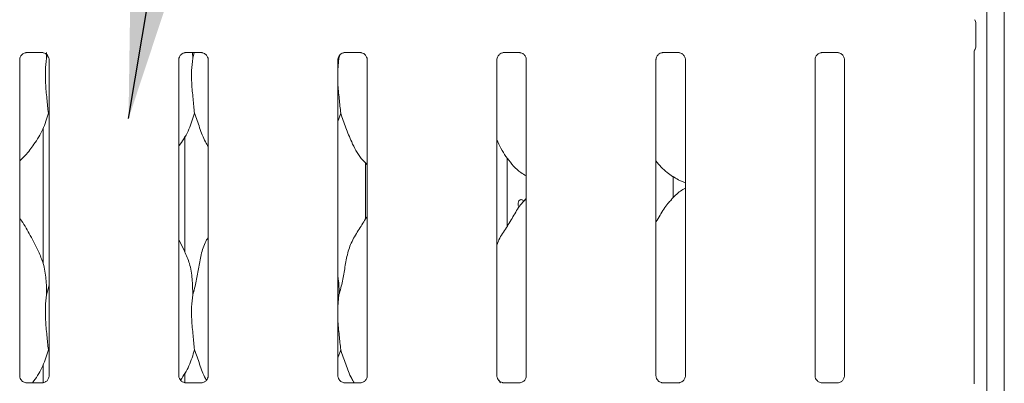
# Model space of a CAD drawing. Units: millimetres. Extents: x 5 to 415, y -14 to 292.
# Drawn here: x 115 to 140, y 88 to 98 of the extents above; entities that cross this region are included whole.
import ezdxf

# ---------------------------------------------------------------- set-up
doc = ezdxf.new("R2010")
doc.units = ezdxf.units.MM
doc.layers.add('BEMAßUNG', color=96, linetype='Continuous')

msp = doc.modelspace()

# ---------------------------------------------------------------- linework, layer by layer
at = {"color": 7, "linetype": 'Continuous', "lineweight": 15}
for p, q in [((139.949, 133.6886), (139.949, 64.8384)), ((139.4934, 133.3953), (139.4934, 64.8384)), ((139.1827, 97.7668), (139.1916, 97.755)), ((139.2156, 97.6702), (139.2156, 97.0843)), ((139.2156, 97.6699), (139.2156, 97.6702)), ((139.1839, 96.9811), (139.1916, 96.9996)), ((114.5022, 88.5731), (114.5022, 96.7365)), ((114.6792, 96.9196), (115.0876, 96.9196)), ((115.0976, 96.9198), (115.0876, 96.9202)), ((115.192, 96.9198), (115.1983, 96.7722)), ((115.1983, 96.7722), (115.2175, 96.8486)), ((115.2624, 96.737), (115.2624, 88.5736)), ((118.6133, 88.5731), (118.6133, 96.7365)), ((118.7903, 96.9196), (119.1987, 96.9196)), ((118.9698, 96.9196), (118.9761, 96.7722)), ((118.9761, 96.7722), (119.0132, 96.9196)), ((119.2087, 96.9198), (119.1987, 96.9202)), ((119.3735, 96.737), (119.3735, 88.5736)), ((122.7539, 96.7722), (122.7244, 96.472)), ((122.7244, 88.5731), (122.7244, 96.7365)), ((122.7516, 96.8259), (122.7539, 96.7722)), ((122.7539, 96.7722), (122.7743, 96.8534)), ((122.9015, 96.9196), (123.3098, 96.9196)), ((123.3198, 96.9198), (123.3098, 96.9202)), ((123.4846, 96.737), (123.4846, 88.5736)), ((126.8355, 88.5731), (126.8355, 96.7365)), ((127.0126, 96.9196), (127.4209, 96.9196)), ((127.4309, 96.9198), (127.4209, 96.9202)), ((127.5957, 96.737), (127.5957, 88.5736)), ((130.9466, 88.5731), (130.9466, 96.7365)), ((131.1237, 96.9196), (131.532, 96.9196)), ((131.542, 96.9198), (131.532, 96.9202)), ((131.7069, 96.737), (131.7069, 88.5736)), ((135.0577, 88.5731), (135.0577, 96.7365)), ((135.2348, 96.9196), (135.6431, 96.9196)), ((135.6532, 96.9198), (135.6431, 96.9202)), ((135.818, 96.737), (135.818, 88.5736)), ((139.1688, 88.3662), (139.1688, 96.9336)), ((115.2624, 95.2994), (115.2422, 95.3569)), ((122.7978, 95.3569), (122.7244, 95.1442)), ((115.1045, 94.9577), (115.1045, 91.4848)), ((118.7712, 91.7608), (118.7712, 94.7611)), ((127.1045, 92.4404), (127.1045, 94.1897)), ((123.4378, 94.073), (123.4378, 92.6222)), ((131.3867, 93.1661), (131.3867, 93.725)), ((131.5224, 93.6327), (131.7069, 93.5532)), ((127.5957, 93.1541), (127.5575, 93.1194)), ((118.7671, 91.7843), (118.6133, 92.0805)), ((115.1983, 90.6611), (115.2624, 90.9161)), ((122.7539, 90.6611), (122.7244, 90.3609)), ((115.2624, 89.1883), (115.2422, 89.2458)), ((122.7978, 89.2458), (122.7244, 89.0331)), ((115.1045, 88.8466), (115.1045, 88.3927)), ((118.7712, 88.3927), (118.7712, 88.65)), ((114.667, 88.3903), (114.677, 88.3899)), ((115.0853, 88.3905), (114.677, 88.3905)), ((118.7781, 88.3903), (118.7881, 88.3899)), ((119.1965, 88.3905), (118.7881, 88.3905)), ((122.8892, 88.3903), (122.8993, 88.3899)), ((123.3076, 88.3905), (122.8993, 88.3905)), ((126.9271, 88.3855), (126.8866, 88.4556)), ((127.0003, 88.3903), (127.0104, 88.3899)), ((127.4187, 88.3905), (127.0104, 88.3905)), ((131.1114, 88.3903), (131.1215, 88.3899)), ((131.5298, 88.3905), (131.1215, 88.3905)), ((135.2225, 88.3903), (135.2326, 88.3899)), ((135.6409, 88.3905), (135.2326, 88.3905))]:
    msp.add_line(p, q, dxfattribs=at)
for centre, radius, start, end in [((139.049, 97.6704), 0.1667, 0.01123, 35.77166), ((139.2875, 96.9278), 0.1188, 151.88978, 177.14492), ((139.0489, 97.0842), 0.1667, 324.22361, 359.99875)]:
    msp.add_arc(centre, radius, start, end, dxfattribs=at)
for points, knots in [([(139.1804, 96.9787), (139.1821, 96.9823), (139.185, 96.9882), (139.1848, 96.9876), (139.1846, 96.9874)], [0, 0, 0, 0, 0.6077872, 1, 1, 1, 1]), ([(139.2155, 97.0774), (139.2155, 97.0787), (139.2156, 97.0811), (139.2156, 97.0833), (139.2156, 97.0843)], [0, 0, 0, 0, 0.5277611, 1, 1, 1, 1]), ([(139.2156, 97.0843), (139.2156, 97.0842), (139.2156, 97.0842), (139.2156, 97.0842), (139.2156, 97.0842)], [0, 0, 0, 0, 0.8688947, 1, 1, 1, 1]), ([(114.5023, 96.7357), (114.5022, 96.7363), (114.5018, 96.7451), (114.5065, 96.7821), (114.5297, 96.8372), (114.5805, 96.8897), (114.6346, 96.9142), (114.6697, 96.9196), (114.6777, 96.9195), (114.6806, 96.9195)], [0, 0, 0, 0, 0.0093667, 0.1372175, 0.3586513, 0.6051236, 0.8174922, 0.9328158, 1, 1, 1, 1]), ([(114.6792, 96.9197), (114.6787, 96.9196), (114.6754, 96.9194), (114.6709, 96.9197), (114.6674, 96.9198), (114.667, 96.9198)], [0, 0, 0, 0, 0.1598246, 0.9137067, 1, 1, 1, 1]), ([(115.0865, 96.9194), (115.0891, 96.9194), (115.0968, 96.9193), (115.1263, 96.9152), (115.1511, 96.9027), (115.1659, 96.8951)], [0, 0, 0, 0, 0.1655666, 0.4987493, 1, 1, 1, 1]), ([(115.1983, 96.7722), (115.1856, 96.668), (115.1599, 96.4582), (115.1669, 96.1106), (115.2047, 95.7204), (115.2298, 95.4775), (115.2422, 95.3569)], [0, 0, 0, 0, 0.224209, 0.4515602, 0.7276823, 1, 1, 1, 1]), ([(115.1659, 96.8951), (115.1676, 96.8944), (115.1931, 96.8837), (115.2314, 96.8417), (115.2593, 96.7809), (115.2615, 96.7481), (115.2624, 96.7355)], [0, 0, 0, 0, 0.0284959, 0.4287694, 0.781246, 1, 1, 1, 1]), ([(118.6134, 96.7357), (118.6134, 96.7363), (118.6129, 96.7451), (118.6176, 96.7821), (118.6409, 96.8372), (118.6917, 96.8897), (118.7457, 96.9142), (118.7808, 96.9196), (118.7888, 96.9195), (118.7917, 96.9195)], [0, 0, 0, 0, 0.0093666, 0.1372172, 0.358649, 0.6051241, 0.8174924, 0.9328159, 1, 1, 1, 1]), ([(118.7903, 96.9197), (118.7898, 96.9196), (118.7865, 96.9194), (118.782, 96.9197), (118.7785, 96.9198), (118.7781, 96.9198)], [0, 0, 0, 0, 0.1598246, 0.9137067, 1, 1, 1, 1]), ([(118.9761, 96.7722), (118.9634, 96.668), (118.9377, 96.4582), (118.9447, 96.1106), (118.9825, 95.7204), (119.0076, 95.4775), (119.02, 95.3569)], [0, 0, 0, 0, 0.224209, 0.4515602, 0.7276823, 1, 1, 1, 1]), ([(119.1976, 96.9194), (119.2002, 96.9194), (119.2079, 96.9193), (119.2374, 96.9152), (119.2622, 96.9027), (119.2771, 96.8951)], [0, 0, 0, 0, 0.1655666, 0.4987493, 1, 1, 1, 1]), ([(119.2771, 96.8951), (119.2787, 96.8944), (119.3042, 96.8837), (119.3425, 96.8417), (119.3704, 96.7809), (119.3726, 96.7481), (119.3735, 96.7355)], [0, 0, 0, 0, 0.0284959, 0.4287694, 0.781246, 1, 1, 1, 1]), ([(122.7245, 96.7357), (122.7245, 96.7363), (122.724, 96.7451), (122.7287, 96.7821), (122.752, 96.8372), (122.8028, 96.8897), (122.8568, 96.9142), (122.8919, 96.9196), (122.8999, 96.9195), (122.9028, 96.9195)], [0, 0, 0, 0, 0.0093666, 0.1372172, 0.358649, 0.6051241, 0.8174924, 0.9328159, 1, 1, 1, 1]), ([(122.9015, 96.9197), (122.9009, 96.9196), (122.8976, 96.9194), (122.8931, 96.9197), (122.8896, 96.9198), (122.8892, 96.9198)], [0, 0, 0, 0, 0.1598246, 0.9137067, 1, 1, 1, 1]), ([(123.3088, 96.9194), (123.3113, 96.9194), (123.319, 96.9193), (123.3485, 96.9152), (123.3733, 96.9027), (123.3882, 96.8951)], [0, 0, 0, 0, 0.1655666, 0.4987493, 1, 1, 1, 1]), ([(123.3882, 96.8951), (123.3899, 96.8944), (123.4153, 96.8837), (123.4536, 96.8417), (123.4815, 96.7809), (123.4837, 96.7481), (123.4846, 96.7355)], [0, 0, 0, 0, 0.0284959, 0.4287694, 0.781246, 1, 1, 1, 1]), ([(126.8356, 96.7357), (126.8356, 96.7363), (126.8351, 96.7451), (126.8398, 96.7821), (126.8631, 96.8372), (126.9139, 96.8897), (126.9679, 96.9142), (127.003, 96.9196), (127.011, 96.9195), (127.0139, 96.9195)], [0, 0, 0, 0, 0.0093665, 0.137218, 0.3586495, 0.6051294, 0.8174912, 0.9328155, 1, 1, 1, 1]), ([(127.0126, 96.9197), (127.012, 96.9196), (127.0087, 96.9194), (127.0042, 96.9197), (127.0007, 96.9198), (127.0003, 96.9198)], [0, 0, 0, 0, 0.1598391, 0.9136989, 1, 1, 1, 1]), ([(127.4199, 96.9194), (127.4224, 96.9194), (127.4301, 96.9193), (127.4596, 96.9152), (127.4844, 96.9027), (127.4993, 96.8951)], [0, 0, 0, 0, 0.1655684, 0.4987439, 1, 1, 1, 1]), ([(127.4993, 96.8951), (127.501, 96.8944), (127.5264, 96.8837), (127.5648, 96.8417), (127.5926, 96.7809), (127.5949, 96.7481), (127.5957, 96.7355)], [0, 0, 0, 0, 0.0285018, 0.428772, 0.7812485, 1, 1, 1, 1]), ([(130.9467, 96.7357), (130.9467, 96.7363), (130.9463, 96.7451), (130.9509, 96.7821), (130.9742, 96.8372), (131.025, 96.8897), (131.079, 96.9142), (131.1141, 96.9196), (131.1221, 96.9195), (131.1251, 96.9195)], [0, 0, 0, 0, 0.0093665, 0.137218, 0.3586495, 0.6051294, 0.8174912, 0.9328155, 1, 1, 1, 1]), ([(131.1237, 96.9197), (131.1231, 96.9196), (131.1198, 96.9194), (131.1153, 96.9197), (131.1118, 96.9198), (131.1114, 96.9198)], [0, 0, 0, 0, 0.1598391, 0.9136989, 1, 1, 1, 1]), ([(131.531, 96.9194), (131.5335, 96.9194), (131.5412, 96.9193), (131.5707, 96.9152), (131.5955, 96.9027), (131.6104, 96.8951)], [0, 0, 0, 0, 0.1655684, 0.4987439, 1, 1, 1, 1]), ([(131.6104, 96.8951), (131.6121, 96.8944), (131.6375, 96.8837), (131.6759, 96.8417), (131.7037, 96.7809), (131.706, 96.7481), (131.7068, 96.7355)], [0, 0, 0, 0, 0.0285018, 0.428772, 0.7812485, 1, 1, 1, 1]), ([(135.0578, 96.7357), (135.0578, 96.7363), (135.0574, 96.7451), (135.062, 96.7821), (135.0853, 96.8372), (135.1361, 96.8897), (135.1901, 96.9142), (135.2252, 96.9196), (135.2332, 96.9195), (135.2362, 96.9195)], [0, 0, 0, 0, 0.0093665, 0.137218, 0.3586495, 0.6051294, 0.8174912, 0.9328155, 1, 1, 1, 1]), ([(135.2348, 96.9197), (135.2342, 96.9196), (135.2309, 96.9194), (135.2265, 96.9197), (135.2229, 96.9198), (135.2225, 96.9198)], [0, 0, 0, 0, 0.1598095, 0.9135295, 1, 1, 1, 1]), ([(135.6421, 96.9194), (135.6446, 96.9194), (135.6523, 96.9193), (135.6818, 96.9152), (135.7066, 96.9027), (135.7215, 96.8951)], [0, 0, 0, 0, 0.1655684, 0.4987439, 1, 1, 1, 1]), ([(135.7215, 96.8951), (135.7232, 96.8944), (135.7486, 96.8837), (135.787, 96.8417), (135.8148, 96.7809), (135.8171, 96.7481), (135.8179, 96.7355)], [0, 0, 0, 0, 0.0285018, 0.428772, 0.7812485, 1, 1, 1, 1]), ([(122.7244, 96.309), (122.7242, 96.2502), (122.7235, 96.0598), (122.7616, 95.7199), (122.7858, 95.4774), (122.7978, 95.3569)], [0, 0, 0, 0, 0.1839378, 0.5947991, 1, 1, 1, 1]), ([(115.2422, 95.3569), (115.2003, 95.2148), (115.1158, 94.9279), (114.8905, 94.5715), (114.6872, 94.3), (114.5511, 94.1697), (114.5022, 94.123)], [0, 0, 0, 0, 0.3036277, 0.6127043, 0.8609262, 1, 1, 1, 1]), ([(119.02, 95.3569), (118.9773, 95.2154), (118.8912, 94.9299), (118.7294, 94.6535), (118.6246, 94.5216), (118.6133, 94.5073)], [0, 0, 0, 0, 0.4668921, 0.9421638, 1, 1, 1, 1]), ([(119.3735, 94.4932), (119.3496, 94.533), (119.2579, 94.6857), (119.1514, 94.9807), (119.064, 95.2309), (119.02, 95.3569)], [0, 0, 0, 0, 0.1486286, 0.5711737, 1, 1, 1, 1]), ([(123.4846, 94.024), (123.4301, 94.0771), (123.2579, 94.2449), (123.0898, 94.5836), (122.9259, 94.9786), (122.8407, 95.2302), (122.7978, 95.3569)], [0, 0, 0, 0, 0.1502089, 0.4743756, 0.7352492, 1, 1, 1, 1]), ([(127.5957, 93.7333), (127.5479, 93.7619), (127.3549, 93.8771), (127.0957, 94.177), (126.913, 94.4812), (126.8434, 94.6522), (126.8355, 94.6716)], [0, 0, 0, 0, 0.1358359, 0.5485367, 0.9488015, 1, 1, 1, 1]), ([(131.5277, 93.6357), (131.4253, 93.6929), (131.2014, 93.8182), (131.0362, 94.0151), (130.9466, 94.1219)], [0, 0, 0, 0, 0.45743902, 1, 1, 1, 1]), ([(131.7069, 93.4177), (131.6648, 93.3943), (131.5229, 93.3157), (131.4127, 93.2005), (131.3352, 93.1194)], [0, 0, 0, 0, 0.2963517, 1, 1, 1, 1]), ([(126.8355, 91.9419), (126.8522, 91.9896), (126.9098, 92.154), (127.0851, 92.3993), (127.2751, 92.7147), (127.4163, 92.9716), (127.5365, 93.0844), (127.5668, 93.1128)], [0, 0, 0, 0, 0.1089785, 0.3758047, 0.6443744, 0.9104429, 1, 1, 1, 1]), ([(127.5253, 93.0718), (127.5242, 93.0746), (127.5189, 93.0884), (127.5018, 93.1062), (127.4769, 93.1211), (127.4498, 93.1231), (127.4245, 93.1125), (127.4035, 93.0904), (127.3888, 93.0593), (127.3819, 93.0227), (127.3835, 92.9849), (127.3929, 92.9496), (127.405, 92.9324), (127.411, 92.924)], [0, 0, 0, 0, 0.0244119, 0.1222475, 0.2201637, 0.3179537, 0.4156173, 0.5133464, 0.6112361, 0.709116, 0.8068569, 0.9045168, 1, 1, 1, 1]), ([(130.9466, 92.5457), (130.9821, 92.6028), (131.0824, 92.7641), (131.1939, 92.9717), (131.3142, 93.0844), (131.3445, 93.1128)], [0, 0, 0, 0, 0.2906908, 0.8213748, 1, 1, 1, 1]), ([(114.9893, 91.7843), (114.9202, 91.921), (114.7882, 92.1822), (114.6193, 92.4717), (114.5181, 92.6238), (114.5022, 92.6477)], [0, 0, 0, 0, 0.4807022, 0.9183226, 1, 1, 1, 1]), ([(122.7539, 90.6611), (122.7859, 90.7797), (122.8499, 91.0172), (122.9086, 91.3816), (122.9702, 91.7442), (123.1003, 92.0919), (123.3011, 92.3933), (123.4246, 92.5989), (123.4846, 92.6988)], [0, 0, 0, 0, 0.1681457, 0.3366791, 0.5054097, 0.6713203, 0.8402915, 1, 1, 1, 1]), ([(118.9761, 90.6611), (119.0082, 90.7797), (119.0723, 91.0171), (119.1302, 91.382), (119.1945, 91.743), (119.2827, 92.0025), (119.36, 92.1273), (119.3735, 92.1492)], [0, 0, 0, 0, 0.2379983, 0.4765455, 0.7153718, 0.950206, 1, 1, 1, 1]), ([(114.9839, 91.7844), (115.0306, 91.6812), (115.1331, 91.4549), (115.1892, 91.0699), (115.1953, 90.7982), (115.1983, 90.6611)], [0, 0, 0, 0, 0.2930531, 0.6431465, 1, 1, 1, 1]), ([(118.7617, 91.7844), (118.8084, 91.6812), (118.9109, 91.4549), (118.967, 91.0699), (118.9731, 90.7982), (118.9761, 90.6611)], [0, 0, 0, 0, 0.2930526, 0.6431465, 1, 1, 1, 1]), ([(122.7244, 91.1391), (122.7285, 91.117), (122.7578, 90.9598), (122.7557, 90.7991), (122.7539, 90.6611)], [0, 0, 0, 0, 0.1409148, 1, 1, 1, 1]), ([(115.1983, 90.6611), (115.1856, 90.5569), (115.1599, 90.3471), (115.1669, 89.9995), (115.2047, 89.6092), (115.2298, 89.3664), (115.2422, 89.2458)], [0, 0, 0, 0, 0.2242068, 0.4515603, 0.7276823, 1, 1, 1, 1]), ([(118.9761, 90.6611), (118.9634, 90.5569), (118.9377, 90.3471), (118.9447, 89.9995), (118.9825, 89.6092), (119.0076, 89.3664), (119.02, 89.2458)], [0, 0, 0, 0, 0.2242068, 0.4515603, 0.7276823, 1, 1, 1, 1]), ([(122.7244, 90.1979), (122.7242, 90.1391), (122.7235, 89.9487), (122.7616, 89.6088), (122.7858, 89.3663), (122.7978, 89.2458)], [0, 0, 0, 0, 0.1839378, 0.5947991, 1, 1, 1, 1]), ([(115.2422, 89.2458), (115.1996, 89.1043), (115.1135, 88.8187), (114.9502, 88.5404), (114.8439, 88.4067), (114.8311, 88.3905)], [0, 0, 0, 0, 0.4633674, 0.9350505, 1, 1, 1, 1]), ([(119.02, 89.2458), (118.9787, 89.1032), (118.8977, 88.8233), (118.7379, 88.5798), (118.6595, 88.4603)], [0, 0, 0, 0, 0.5094248, 1, 1, 1, 1]), ([(119.3279, 88.4611), (119.3198, 88.4748), (119.245, 88.6021), (119.1524, 88.8701), (119.0643, 89.1199), (119.02, 89.2458)], [0, 0, 0, 0, 0.0565734, 0.5248065, 1, 1, 1, 1]), ([(123.1464, 88.3905), (123.1243, 88.4275), (123.0343, 88.5776), (122.9292, 88.8696), (122.8418, 89.1198), (122.7978, 89.2458)], [0, 0, 0, 0, 0.1396693, 0.5666616, 1, 1, 1, 1]), ([(114.5988, 88.4149), (114.5971, 88.4156), (114.5716, 88.4263), (114.5332, 88.4684), (114.5053, 88.5292), (114.5031, 88.562), (114.5022, 88.5746)], [0, 0, 0, 0, 0.0295529, 0.4293852, 0.7814818, 1, 1, 1, 1]), ([(115.2623, 88.5744), (115.2623, 88.5738), (115.2628, 88.565), (115.2582, 88.5277), (115.2344, 88.4744), (115.1993, 88.4313), (115.1751, 88.4205), (115.1732, 88.4196)], [0, 0, 0, 0, 0.0149517, 0.219038, 0.5725196, 0.9659541, 1, 1, 1, 1]), ([(118.7099, 88.4149), (118.7082, 88.4156), (118.6827, 88.4263), (118.6443, 88.4684), (118.6164, 88.5292), (118.6142, 88.562), (118.6133, 88.5746)], [0, 0, 0, 0, 0.0295529, 0.4293852, 0.7814818, 1, 1, 1, 1]), ([(119.3734, 88.5744), (119.3735, 88.5738), (119.3739, 88.565), (119.3693, 88.5277), (119.3455, 88.4744), (119.3104, 88.4313), (119.2862, 88.4205), (119.2843, 88.4196)], [0, 0, 0, 0, 0.0149517, 0.219038, 0.5725196, 0.9659541, 1, 1, 1, 1]), ([(122.8211, 88.4149), (122.8193, 88.4156), (122.7938, 88.4263), (122.7554, 88.4684), (122.7275, 88.5292), (122.7253, 88.562), (122.7244, 88.5746)], [0, 0, 0, 0, 0.0295529, 0.4293852, 0.7814818, 1, 1, 1, 1]), ([(123.4845, 88.5744), (123.4846, 88.5738), (123.485, 88.565), (123.4804, 88.5277), (123.4567, 88.4744), (123.4215, 88.4313), (123.3973, 88.4205), (123.3954, 88.4196)], [0, 0, 0, 0, 0.0149517, 0.219038, 0.5725196, 0.9659541, 1, 1, 1, 1]), ([(126.9322, 88.4149), (126.9304, 88.4156), (126.9049, 88.4263), (126.8665, 88.4684), (126.8387, 88.5292), (126.8364, 88.562), (126.8355, 88.5746)], [0, 0, 0, 0, 0.029541, 0.4293774, 0.7814803, 1, 1, 1, 1]), ([(127.5956, 88.5744), (127.5957, 88.5738), (127.5961, 88.565), (127.5915, 88.5277), (127.5678, 88.4744), (127.5327, 88.4313), (127.5084, 88.4205), (127.5065, 88.4196)], [0, 0, 0, 0, 0.0149519, 0.2190373, 0.5725202, 0.9659479, 1, 1, 1, 1]), ([(131.0433, 88.4149), (131.0415, 88.4156), (131.016, 88.4263), (130.9776, 88.4684), (130.9498, 88.5292), (130.9475, 88.562), (130.9466, 88.5746)], [0, 0, 0, 0, 0.029541, 0.4293774, 0.7814803, 1, 1, 1, 1]), ([(131.7068, 88.5744), (131.7068, 88.5738), (131.7072, 88.565), (131.7026, 88.5277), (131.6789, 88.4744), (131.6438, 88.4313), (131.6195, 88.4205), (131.6176, 88.4196)], [0, 0, 0, 0, 0.0149519, 0.2190373, 0.5725202, 0.9659479, 1, 1, 1, 1]), ([(135.1544, 88.4149), (135.1526, 88.4156), (135.1271, 88.4263), (135.0887, 88.4684), (135.0609, 88.5292), (135.0586, 88.562), (135.0578, 88.5746)], [0, 0, 0, 0, 0.029541, 0.4293774, 0.7814803, 1, 1, 1, 1]), ([(135.8179, 88.5744), (135.8179, 88.5738), (135.8183, 88.565), (135.8137, 88.5277), (135.79, 88.4744), (135.7549, 88.4313), (135.7306, 88.4205), (135.7287, 88.4196)], [0, 0, 0, 0, 0.0149519, 0.2190373, 0.5725202, 0.9659479, 1, 1, 1, 1]), ([(114.6781, 88.3907), (114.6755, 88.3907), (114.6678, 88.3908), (114.6384, 88.3949), (114.6137, 88.4074), (114.5988, 88.4149)], [0, 0, 0, 0, 0.1659244, 0.4998282, 1, 1, 1, 1]), ([(115.0853, 88.3904), (115.0859, 88.3904), (115.0892, 88.3907), (115.0937, 88.3904), (115.0972, 88.3903), (115.0976, 88.3903)], [0, 0, 0, 0, 0.1598163, 0.9137112, 1, 1, 1, 1]), ([(115.1732, 88.4196), (115.156, 88.4102), (115.1285, 88.395), (115.0959, 88.3907), (115.0884, 88.3907), (115.086, 88.3907)], [0, 0, 0, 0, 0.530689, 0.8510258, 1, 1, 1, 1]), ([(118.7892, 88.3907), (118.7866, 88.3907), (118.7789, 88.3908), (118.7495, 88.3949), (118.7248, 88.4074), (118.7099, 88.4149)], [0, 0, 0, 0, 0.1659244, 0.4998282, 1, 1, 1, 1]), ([(119.1965, 88.3904), (119.197, 88.3904), (119.2003, 88.3907), (119.2048, 88.3904), (119.2083, 88.3903), (119.2087, 88.3903)], [0, 0, 0, 0, 0.1598163, 0.9137112, 1, 1, 1, 1]), ([(119.2843, 88.4196), (119.2671, 88.4102), (119.2396, 88.395), (119.207, 88.3907), (119.1995, 88.3907), (119.1971, 88.3907)], [0, 0, 0, 0, 0.530689, 0.8510258, 1, 1, 1, 1]), ([(122.9003, 88.3907), (122.8977, 88.3907), (122.89, 88.3908), (122.8606, 88.3949), (122.8359, 88.4074), (122.8211, 88.4149)], [0, 0, 0, 0, 0.1659244, 0.4998282, 1, 1, 1, 1]), ([(123.3076, 88.3904), (123.3081, 88.3904), (123.3115, 88.3907), (123.3159, 88.3904), (123.3195, 88.3903), (123.3198, 88.3903)], [0, 0, 0, 0, 0.1598163, 0.9137112, 1, 1, 1, 1]), ([(123.3954, 88.4196), (123.3782, 88.4102), (123.3507, 88.395), (123.3181, 88.3907), (123.3106, 88.3907), (123.3082, 88.3907)], [0, 0, 0, 0, 0.530687, 0.8510325, 1, 1, 1, 1]), ([(127.0114, 88.3907), (127.0088, 88.3907), (127.0011, 88.3908), (126.9717, 88.3949), (126.947, 88.4074), (126.9322, 88.4149)], [0, 0, 0, 0, 0.1659241, 0.4998166, 1, 1, 1, 1]), ([(127.4187, 88.3904), (127.4193, 88.3904), (127.4226, 88.3907), (127.427, 88.3904), (127.4306, 88.3903), (127.4309, 88.3903)], [0, 0, 0, 0, 0.1596669, 0.9137052, 1, 1, 1, 1]), ([(127.5065, 88.4196), (127.4893, 88.4102), (127.4618, 88.395), (127.4292, 88.3907), (127.4217, 88.3907), (127.4193, 88.3907)], [0, 0, 0, 0, 0.5306818, 0.8510308, 1, 1, 1, 1]), ([(131.1225, 88.3907), (131.1199, 88.3907), (131.1123, 88.3908), (131.0828, 88.3949), (131.0581, 88.4074), (131.0433, 88.4149)], [0, 0, 0, 0, 0.1659241, 0.4998166, 1, 1, 1, 1]), ([(131.5298, 88.3904), (131.5304, 88.3904), (131.5337, 88.3907), (131.5381, 88.3904), (131.5417, 88.3903), (131.542, 88.3903)], [0, 0, 0, 0, 0.1596669, 0.9137052, 1, 1, 1, 1]), ([(131.6176, 88.4196), (131.6004, 88.4102), (131.5729, 88.395), (131.5403, 88.3907), (131.5328, 88.3907), (131.5304, 88.3907)], [0, 0, 0, 0, 0.5306818, 0.8510308, 1, 1, 1, 1]), ([(135.2336, 88.3907), (135.2311, 88.3907), (135.2234, 88.3908), (135.1939, 88.3949), (135.1692, 88.4074), (135.1544, 88.4149)], [0, 0, 0, 0, 0.1659241, 0.4998166, 1, 1, 1, 1]), ([(135.6409, 88.3904), (135.6415, 88.3904), (135.6448, 88.3907), (135.6492, 88.3904), (135.6528, 88.3903), (135.6532, 88.3903)], [0, 0, 0, 0, 0.1596669, 0.9137052, 1, 1, 1, 1]), ([(135.7287, 88.4196), (135.7116, 88.4102), (135.684, 88.395), (135.6514, 88.3907), (135.6439, 88.3907), (135.6415, 88.3907)], [0, 0, 0, 0, 0.5306818, 0.8510308, 1, 1, 1, 1])]:
    msp.add_open_spline(points, degree=3, knots=knots, dxfattribs=at)
at = {"layer": 'BEMAßUNG'}
msp.add_line((117.3146, 95.2144), (125.3689, 142.981), dxfattribs=at)
msp.add_solid([(117.3146, 95.2144), (118.3646, 98.3859), (117.3627, 98.5549)], dxfattribs=at)

doc.saveas('drawing.dxf')
